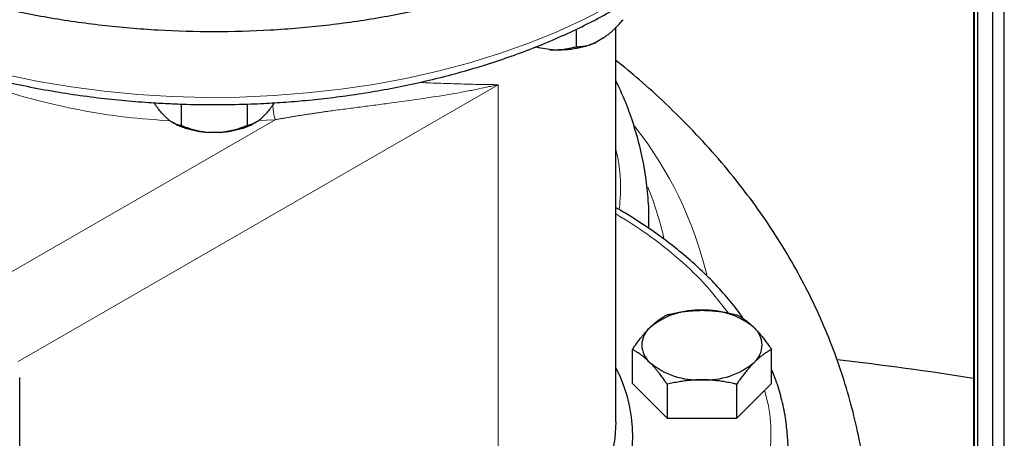
# Model space of a CAD drawing. Units: millimetres. Extents: x 0 to 420, y 0 to 297.
# Drawn here: x 334 to 343, y 128 to 132 of the extents above; entities that cross this region are included whole.
import ezdxf

# ---------------------------------------------------------------- set-up
doc = ezdxf.new("R2010")
doc.units = ezdxf.units.MM

msp = doc.modelspace()

# ---------------------------------------------------------------- linework, layer by layer
at = {"color": 7, "linetype": 'Continuous', "lineweight": 25}
for p, q in [((342.24539, 134.11342), (342.24539, 125.14312)), ((342.25207, 133.56952), (342.25207, 125.40411)), ((342.28295, 125.20271), (342.28295, 133.36812)), ((342.4115, 132.98841), (342.4115, 124.82301)), ((342.51424, 124.62972), (342.51424, 132.79513)), ((338.78454, 131.56788), (338.78454, 131.41611)), ((339.1299, 128.14499), (339.1299, 131.5856)), ((339.02298, 131.49252), (338.95434, 131.4529)), ((338.45881, 131.40525), (338.43006, 131.41207)), ((338.45881, 131.40525), (338.43169, 131.41422)), ((338.55258, 131.39075), (338.45881, 131.40525)), ((335.34123, 130.91616), (335.34123, 130.7308)), ((335.91858, 130.91585), (335.91858, 130.7308)), ((335.22116, 130.78962), (335.17262, 130.83815)), ((336.08718, 130.83815), (336.03865, 130.78962)), ((335.26294, 130.75993), (335.27489, 130.75302)), ((335.98491, 130.75302), (335.99686, 130.75992)), ((335.67844, 130.66956), (335.58137, 130.66956)), ((339.1299, 130.01201), (339.13398, 130.00995)), ((339.41754, 129.882), (339.41759, 129.89805)), ((339.41759, 129.83044), (339.41759, 129.89805)), ((339.27368, 128.47997), (339.27368, 128.77646)), ((340.48612, 128.47997), (340.48612, 128.77646)), ((333.93543, 124.85905), (333.93543, 128.53349)), ((339.27368, 128.47997), (339.57679, 128.1769)), ((339.57679, 128.47339), (339.57679, 128.1769)), ((340.18301, 128.1769), (340.48612, 128.47997)), ((340.18301, 128.1769), (340.18301, 128.47339)), ((339.57679, 128.1769), (340.18301, 128.1769))]:
    msp.add_line(p, q, dxfattribs=at)
at = {"color": 8, "linetype": 'Continuous', "lineweight": 18}
for p, q in [((333.92265, 128.6704), (338.10485, 131.08473)), ((338.10485, 127.81857), (338.10485, 131.08473)), ((336.1604, 130.7787), (333.56895, 129.28269)), ((336.1604, 130.7787), (336.01111, 130.77144))]:
    msp.add_line(p, q, dxfattribs=at)
at = {"color": 8, "linetype": 'Continuous', "lineweight": 18, "flags": 128}
for points in [[(339.05911, 131.76017), (338.83753, 131.64658), (338.60468, 131.54078), (338.36138, 131.44312), (338.10848, 131.35395), (337.84688, 131.27359), (337.57749, 131.20231), (337.30126, 131.14038), (337.01916, 131.08799), (336.73218, 131.04535), (336.44133, 131.0126), (336.14763, 130.98985), (335.85211, 130.97719), (335.55581, 130.97465), (335.25977, 130.98226), (334.96503, 130.99997), (334.67262, 131.02773), (334.38358, 131.06545), (334.09892, 131.11298), (333.81963, 131.17016)], [(339.41671, 129.83172), (339.41704, 129.84573), (339.41754, 129.882)]]:
    msp.add_lwpolyline(points, dxfattribs=at)
at = {"color": 7, "linetype": 'Continuous', "lineweight": 25, "flags": 128}
msp.add_lwpolyline([(339.1299, 128.14499), (339.12098, 128.00085), (339.09428, 127.85744), (339.04992, 127.7155), (338.98813, 127.57575), (338.90923, 127.4389), (338.81361, 127.30564), (338.70178, 127.17667), (338.57429, 127.05262), (338.4318, 126.93415), (338.27503, 126.82184), (338.10478, 126.71628), (337.92191, 126.61799), (337.72737, 126.52749), (337.52214, 126.44523), (337.30727, 126.37164), (337.08385, 126.30707), (336.85303, 126.25188), (336.61597, 126.20633), (336.59189, 126.2023)], dxfattribs=at)
at = {"color": 8, "linetype": 'Continuous', "lineweight": 18}
for centre, radius, start, end in [((336.64049, 128.63832), 3.37423, 13.526566, 38.165122), ((336.80533, 129.12589), 2.8127, 12.708794, 22.252676)]:
    msp.add_arc(centre, radius, start, end, dxfattribs=at)
at = {"color": 7, "linetype": 'Continuous', "lineweight": 25}
for centre, radius, start, end in [((339.84688, 128.45908), 0.65958, 87.13005, 129.736123), ((339.91293, 128.45908), 0.65958, 50.263877, 92.86995), ((339.55729, 128.81475), 0.201, 131.068685, 228.931315), ((340.20252, 128.81475), 0.201, 311.068685, 48.931315), ((337.54206, 98.49374), 30.39687, 81.098823, 83.354967), ((337.97055, 128.01906), 1.30601, 323.521456, 27.413602), ((339.84688, 129.17043), 0.65958, 230.263877, 272.86995), ((339.91293, 129.17043), 0.65958, 267.13005, 309.736123)]:
    msp.add_arc(centre, radius, start, end, dxfattribs=at)
for points, knots in [([(339.16544, 132.39133), (339.04645, 132.32644), (338.80849, 132.19664), (338.41181, 132.02875), (337.99078, 131.88259), (337.54637, 131.76136), (337.08367, 131.66576), (336.60692, 131.59683), (336.12078, 131.5552), (335.6299, 131.54128), (335.13903, 131.5552), (334.65288, 131.59683), (334.17615, 131.66576), (333.71341, 131.76135), (333.26913, 131.88265), (332.84759, 132.02851), (332.45284, 132.19752), (332.08868, 132.38805), (331.75864, 132.59827), (331.46587, 132.82616), (331.21321, 133.06951), (331.00305, 133.32599), (330.83761, 133.59312), (330.71772, 133.86834), (330.64736, 134.14894), (330.62106, 134.39233), (330.63768, 134.5408), (330.64374, 134.595)], [0, 0, 0, 0, 0.04069194, 0.08138388, 0.12207582, 0.16276776, 0.2034597, 0.24415164, 0.28484359, 0.32553553, 0.36622747, 0.40691941, 0.44761135, 0.48830329, 0.52899523, 0.56968717, 0.61037911, 0.65107105, 0.69176299, 0.73245493, 0.77314687, 0.81383881, 0.85453076, 0.8952227, 0.93591464, 0.97660658, 1, 1, 1, 1]), ([(335.6299, 130.91093), (335.72696, 130.91183), (335.86295, 130.91309), (336.06308, 130.92149), (336.23283, 130.93148), (336.43427, 130.94816), (336.64434, 130.97078), (336.86235, 131.00011), (337.08469, 131.03634), (337.30906, 131.07961), (337.53354, 131.12999), (337.7566, 131.18746), (337.9769, 131.25196), (338.19331, 131.32339), (338.40481, 131.40162), (338.61052, 131.48648), (338.80961, 131.57779), (339.00134, 131.67534), (339.18502, 131.77892), (339.36005, 131.8883), (339.52582, 132.00322), (339.6818, 132.12343), (339.82748, 132.24866), (339.96239, 132.37864), (340.08608, 132.51308), (340.19814, 132.6517), (340.29818, 132.79418), (340.38581, 132.94023), (340.46071, 133.08952), (340.52247, 133.24175), (340.57099, 133.39658), (340.60513, 133.55373), (340.6245, 133.69056), (340.62653, 133.77496), (340.62728, 133.80616)], [0, 0, 0, 0, 0.0377776, 0.0529345, 0.0780998, 0.1041821, 0.1321195, 0.1612327, 0.1912478, 0.2219463, 0.2531733, 0.2848147, 0.3167847, 0.3490182, 0.3814648, 0.4140851, 0.446848, 0.4797289, 0.5127081, 0.5457697, 0.5789011, 0.6120901, 0.6453273, 0.6786052, 0.711918, 0.7452613, 0.7786336, 0.8120373, 0.8454803, 0.8789787, 0.9125589, 0.9462593, 0.9801307, 1, 1, 1, 1]), ([(332.12613, 131.7515), (332.17876, 131.72156), (332.29476, 131.65557), (332.48535, 131.561), (332.69487, 131.46668), (332.91249, 131.37934), (333.13717, 131.29897), (333.36824, 131.22585), (333.60486, 131.16013), (333.84606, 131.10199), (334.09062, 131.0516), (334.33683, 131.0091), (334.58162, 130.97468), (334.82202, 130.94821), (335.03597, 130.93081), (335.22537, 130.92001), (335.41579, 130.9126), (335.5508, 130.91155), (335.6299, 130.91093)], [0, 0, 0, 0, 0.05651, 0.1245539, 0.1925253, 0.2604084, 0.3281826, 0.3958193, 0.4632756, 0.5304828, 0.5973235, 0.663579, 0.7287919, 0.7918248, 0.8525642, 0.8956653, 0.9388757, 1, 1, 1, 1]), ([(339.02298, 131.49252), (339.02692, 131.49528), (339.0348, 131.5008), (339.04659, 131.50961), (339.05838, 131.51883), (339.07018, 131.5285), (339.08203, 131.53863), (339.09395, 131.54922), (339.11152, 131.56546), (339.1348, 131.58833), (339.16383, 131.61887), (339.183, 131.64066), (339.19278, 131.65179)], [0, 0, 0, 0, 0.0664348, 0.1329842, 0.1998442, 0.267205, 0.3352498, 0.4041535, 0.4740819, 0.6428892, 0.8177016, 1, 1, 1, 1]), ([(338.95434, 131.4529), (338.89915, 131.42668), (338.83416, 131.40737), (338.69609, 131.38601), (338.62308, 131.38397), (338.55258, 131.39075)], [0, 0, 0, 0, 0.5, 0.5, 1, 1, 1, 1]), ([(338.78454, 131.41611), (338.78947, 131.41616), (338.79924, 131.41624), (338.81393, 131.41698), (338.82847, 131.41818), (338.84289, 131.41989), (338.85722, 131.42212), (338.87367, 131.42531), (338.89223, 131.42982), (338.91297, 131.43614), (338.93363, 131.44365), (338.94745, 131.44982), (338.95434, 131.4529)], [0, 0, 0, 0, 0.0922918, 0.1825439, 0.2709172, 0.3575891, 0.4427538, 0.5266227, 0.6481252, 0.7668847, 0.8838398, 1, 1, 1, 1]), ([(338.55258, 131.39075), (338.55796, 131.3904), (338.56874, 131.3897), (338.58485, 131.38922), (338.60096, 131.38914), (338.61709, 131.3895), (338.63327, 131.39028), (338.64954, 131.39148), (338.67354, 131.39386), (338.70535, 131.39837), (338.74499, 131.40602), (338.77117, 131.4127), (338.78454, 131.41611)], [0, 0, 0, 0, 0.0664348, 0.1329842, 0.1998442, 0.267205, 0.3352498, 0.4041535, 0.4740819, 0.6428892, 0.8177016, 1, 1, 1, 1]), ([(341.34071, 127.05165), (341.34089, 127.11036), (341.34133, 127.26191), (341.32365, 127.50624), (341.28968, 127.784), (341.23862, 128.06087), (341.17125, 128.33639), (341.08727, 128.61013), (340.98662, 128.88166), (340.86918, 129.15057), (340.73479, 129.41645), (340.58329, 129.67888), (340.41452, 129.93745), (340.22831, 130.19168), (340.02451, 130.44105), (339.80314, 130.68508), (339.57262, 130.91408), (339.34802, 131.11898), (339.19887, 131.24083), (339.1299, 131.29718)], [0, 0, 0, 0, 0.03589368, 0.09264605, 0.14962947, 0.20694273, 0.26468722, 0.32296592, 0.38188256, 0.44154018, 0.50203893, 0.56347311, 0.62592716, 0.68947077, 0.75415326, 0.81999788, 0.88699692, 0.94774678, 1, 1, 1, 1]), ([(339.41588, 129.88092), (339.41649, 129.90041), (339.4193, 129.99024), (339.4076, 130.15101), (339.37999, 130.363), (339.33394, 130.57547), (339.27243, 130.78022), (339.20459, 130.96246), (339.15259, 131.07264), (339.1299, 131.12071)], [0, 0, 0, 0, 0.0463642, 0.213714, 0.3824143, 0.5526289, 0.7245085, 0.87982, 1, 1, 1, 1]), ([(335.17262, 130.83815), (335.15263, 130.86219), (335.13033, 130.88901), (335.10983, 130.92366), (335.1077, 130.92726)], [0, 0, 0, 0, 0.8961733, 1, 1, 1, 1]), ([(336.15223, 130.92746), (336.15009, 130.92384), (336.12955, 130.88911), (336.1072, 130.86223), (336.08718, 130.83815)], [0, 0, 0, 0, 0.1043645, 1, 1, 1, 1]), ([(335.22116, 130.78962), (335.22394, 130.78731), (335.22952, 130.7827), (335.23787, 130.77637), (335.24621, 130.77044), (335.25457, 130.76495), (335.26294, 130.75986), (335.27136, 130.75516), (335.28378, 130.74883), (335.30025, 130.7418), (335.32076, 130.73506), (335.33431, 130.73224), (335.34123, 130.7308)], [0, 0, 0, 0, 0.0664348, 0.1329842, 0.1998442, 0.267205, 0.3352498, 0.4041535, 0.4740819, 0.6428892, 0.8177016, 1, 1, 1, 1]), ([(335.27622, 130.75389), (335.28148, 130.75036), (335.31, 130.73118), (335.37771, 130.70577), (335.47508, 130.67923), (335.54594, 130.67279), (335.58137, 130.66956)], [0, 0, 0, 0, 0.0700041, 0.3800027, 0.6900014, 1, 1, 1, 1]), ([(335.67844, 130.66956), (335.71387, 130.67279), (335.78472, 130.67923), (335.8821, 130.70577), (335.9498, 130.73118), (335.97833, 130.75036), (335.98358, 130.75389)], [0, 0, 0, 0, 0.3099986, 0.6199973, 0.9299959, 1, 1, 1, 1]), ([(335.91858, 130.7308), (335.92207, 130.73149), (335.92897, 130.73284), (335.93936, 130.73548), (335.94964, 130.73857), (335.95984, 130.74215), (335.96997, 130.74624), (335.9816, 130.75157), (335.99473, 130.75848), (336.00939, 130.7675), (336.024, 130.77769), (336.03378, 130.78565), (336.03865, 130.78962)], [0, 0, 0, 0, 0.0922918, 0.1825439, 0.2709172, 0.3575891, 0.4427538, 0.5266227, 0.6481252, 0.7668847, 0.8838398, 1, 1, 1, 1]), ([(335.34123, 130.7308), (335.34821, 130.728), (335.36202, 130.72244), (335.38281, 130.7147), (335.40337, 130.7075), (335.42377, 130.70089), (335.44403, 130.69485), (335.46729, 130.68855), (335.49356, 130.68233), (335.52289, 130.67668), (335.55209, 130.67227), (335.57163, 130.67046), (335.58137, 130.66956)], [0, 0, 0, 0, 0.0922918, 0.1825439, 0.2709172, 0.3575891, 0.4427538, 0.5266227, 0.6481252, 0.7668847, 0.8838398, 1, 1, 1, 1]), ([(335.67844, 130.66956), (335.68401, 130.67004), (335.69516, 130.67101), (335.71184, 130.67302), (335.72852, 130.67543), (335.74522, 130.67829), (335.76197, 130.68157), (335.77881, 130.68529), (335.80366, 130.69139), (335.8366, 130.70081), (335.87764, 130.7146), (335.90474, 130.72533), (335.91858, 130.7308)], [0, 0, 0, 0, 0.0664348, 0.1329842, 0.1998442, 0.267205, 0.3352498, 0.4041535, 0.4740819, 0.6428892, 0.8177016, 1, 1, 1, 1]), ([(340.24316, 129.04165), (340.23227, 129.05777), (340.18831, 129.12284), (340.09808, 129.23307), (339.97271, 129.37191), (339.83422, 129.50612), (339.68411, 129.6356), (339.52287, 129.76009), (339.34996, 129.87856), (339.21982, 129.96162), (339.14461, 130.00325), (339.13367, 130.0093)], [0, 0, 0, 0, 0.0437742, 0.1767206, 0.3099177, 0.4432902, 0.5767694, 0.7102956, 0.8438192, 0.9772952, 1, 1, 1, 1]), ([(339.57679, 129.07954), (339.58558, 129.08157), (339.60298, 129.0856), (339.62903, 129.09109), (339.65476, 129.09611), (339.68027, 129.10061), (339.7056, 129.10462), (339.73495, 129.1087), (339.76826, 129.11249), (339.80555, 129.11554), (339.84271, 129.11747), (339.86749, 129.11771), (339.8799, 129.11783)], [0, 0, 0, 0, 0.0889856, 0.1763264, 0.262231, 0.3469298, 0.4306753, 0.5137409, 0.6371591, 0.7584774, 0.8789763, 1, 1, 1, 1]), ([(339.8799, 129.11783), (339.88702, 129.11779), (339.9012, 129.11771), (339.92245, 129.11708), (339.94363, 129.11607), (339.96483, 129.11467), (339.9861, 129.11288), (340.00751, 129.11068), (340.03874, 129.10693), (340.07993, 129.10077), (340.13132, 129.09127), (340.16559, 129.08349), (340.18301, 129.07954)], [0, 0, 0, 0, 0.0693406, 0.1383187, 0.2071901, 0.2762074, 0.3456169, 0.4156572, 0.4865574, 0.6532667, 0.8237717, 1, 1, 1, 1]), ([(339.42524, 128.96629), (339.4288, 128.96981), (339.4359, 128.97682), (339.44654, 128.98682), (339.45714, 128.99641), (339.46774, 129.00561), (339.47837, 129.01444), (339.48906, 129.02295), (339.50466, 129.03481), (339.52527, 129.04924), (339.55096, 129.06543), (339.56809, 129.07479), (339.57679, 129.07954)], [0, 0, 0, 0, 0.0693406, 0.1383187, 0.2071901, 0.2762074, 0.3456169, 0.4156572, 0.4865574, 0.6532667, 0.8237717, 1, 1, 1, 1]), ([(340.18301, 129.07954), (340.1874, 129.07718), (340.1961, 129.07251), (340.20912, 129.06498), (340.22198, 129.05713), (340.23474, 129.04889), (340.24741, 129.04023), (340.25723, 129.03314), (340.26873, 129.02452), (340.28185, 129.01423), (340.29943, 128.99936), (340.31699, 128.98353), (340.3287, 128.97204), (340.33457, 128.96629)], [0, 0, 0, 0, 0.0889875, 0.1763313, 0.2622399, 0.3469438, 0.4306954, 0.5137682, 0.5411724, 0.6574659, 0.7719675, 0.8857664, 1, 1, 1, 1]), ([(339.27368, 128.77646), (339.27808, 128.78289), (339.28678, 128.79561), (339.29981, 128.81413), (339.31268, 128.83202), (339.32543, 128.84927), (339.3381, 128.86595), (339.35276, 128.8847), (339.36944, 128.90515), (339.3881, 128.92684), (339.40666, 128.94734), (339.41904, 128.95996), (339.42524, 128.96629)], [0, 0, 0, 0, 0.0889856, 0.1763264, 0.262231, 0.3469298, 0.4306753, 0.5137409, 0.6371591, 0.7584774, 0.8789763, 1, 1, 1, 1]), ([(340.33457, 128.96629), (340.33812, 128.9627), (340.34521, 128.95553), (340.35581, 128.94428), (340.36639, 128.93269), (340.37699, 128.92069), (340.38763, 128.90826), (340.39835, 128.89536), (340.41398, 128.87599), (340.43456, 128.84924), (340.46026, 128.81404), (340.47741, 128.78913), (340.48612, 128.77646)], [0, 0, 0, 0, 0.0693329, 0.1383039, 0.2071691, 0.2761808, 0.3455853, 0.4156213, 0.4865176, 0.6532432, 0.8237614, 1, 1, 1, 1]), ([(339.42524, 128.66321), (339.42168, 128.66673), (339.4146, 128.67375), (339.40399, 128.68375), (339.39341, 128.69336), (339.38281, 128.70255), (339.37217, 128.71138), (339.36145, 128.71988), (339.34583, 128.73173), (339.32525, 128.74618), (339.29954, 128.76236), (339.2824, 128.77171), (339.27368, 128.77646)], [0, 0, 0, 0, 0.0693329, 0.1383039, 0.2071691, 0.2761808, 0.3455853, 0.4156213, 0.4865176, 0.6532432, 0.8237614, 1, 1, 1, 1]), ([(340.48612, 128.77646), (340.48173, 128.77411), (340.47302, 128.76943), (340.45999, 128.76191), (340.44712, 128.75406), (340.43437, 128.74582), (340.42171, 128.73716), (340.40704, 128.72656), (340.39036, 128.71372), (340.3717, 128.69814), (340.35314, 128.68147), (340.34077, 128.66931), (340.33457, 128.66321)], [0, 0, 0, 0, 0.0889856, 0.1763264, 0.262231, 0.3469298, 0.4306753, 0.5137409, 0.6371591, 0.7584774, 0.8789763, 1, 1, 1, 1]), ([(339.57679, 128.47339), (339.5724, 128.47981), (339.5637, 128.49254), (339.55069, 128.51106), (339.53782, 128.52895), (339.52507, 128.54621), (339.5124, 128.56288), (339.49771, 128.58162), (339.48108, 128.60209), (339.46246, 128.6238), (339.44385, 128.64428), (339.43145, 128.65689), (339.42524, 128.66321)], [0, 0, 0, 0, 0.0889878, 0.1763318, 0.2622406, 0.3469448, 0.4306967, 0.5137698, 0.6371848, 0.7584974, 0.8789878, 1, 1, 1, 1]), ([(340.33457, 128.66321), (340.33101, 128.65962), (340.32391, 128.65245), (340.31327, 128.64122), (340.30266, 128.62963), (340.29206, 128.61763), (340.28144, 128.60519), (340.27075, 128.59228), (340.25515, 128.57291), (340.23453, 128.54617), (340.20885, 128.51097), (340.19172, 128.48605), (340.18301, 128.47339)], [0, 0, 0, 0, 0.0693406, 0.1383187, 0.2071901, 0.2762074, 0.3456169, 0.4156572, 0.4865574, 0.6532667, 0.8237717, 1, 1, 1, 1]), ([(340.62599, 128.00474), (340.62197, 128.05633), (340.61338, 128.16648), (340.57981, 128.32814), (340.53773, 128.4765), (340.50158, 128.5656), (340.48612, 128.60371)], [0, 0, 0, 0, 0.2548143, 0.5440318, 0.8049348, 1, 1, 1, 1]), ([(339.8799, 128.51168), (339.87279, 128.51164), (339.8586, 128.51157), (339.83736, 128.51096), (339.81617, 128.50997), (339.79497, 128.50857), (339.7737, 128.50676), (339.75229, 128.50455), (339.72107, 128.50078), (339.67987, 128.49464), (339.62848, 128.48513), (339.59421, 128.47735), (339.57679, 128.47339)], [0, 0, 0, 0, 0.0693406, 0.1383187, 0.2071901, 0.2762074, 0.3456169, 0.4156572, 0.4865574, 0.6532667, 0.8237717, 1, 1, 1, 1]), ([(340.18301, 128.47339), (340.17423, 128.47542), (340.15683, 128.47945), (340.13078, 128.48495), (340.10504, 128.48997), (340.07954, 128.49448), (340.05421, 128.49849), (340.02485, 128.50255), (339.99154, 128.50637), (339.95426, 128.50944), (339.9171, 128.51134), (339.89232, 128.51156), (339.8799, 128.51168)], [0, 0, 0, 0, 0.0889856, 0.1763264, 0.262231, 0.3469298, 0.4306753, 0.5137409, 0.6371591, 0.7584774, 0.8789763, 1, 1, 1, 1]), ([(340.62859, 127.83205), (340.63045, 127.88353), (340.63254, 127.94117), (340.62662, 127.99861), (340.62599, 128.00474)], [0, 0, 0, 0, 0.8932674, 1, 1, 1, 1])]:
    msp.add_open_spline(points, degree=3, knots=knots, dxfattribs=at)
at = {"color": 8, "linetype": 'Continuous', "lineweight": 18}
for points, knots in [([(335.25209, 130.76921), (335.12203, 130.7786), (334.84812, 130.79838), (334.44169, 130.86389), (334.03672, 130.95619), (333.65544, 131.077), (333.36837, 131.18779), (333.2216, 131.26534), (333.18172, 131.28641)], [0, 0, 0, 0, 0.17133, 0.3608219, 0.5503137, 0.7398056, 0.9292975, 1, 1, 1, 1]), ([(336.1604, 130.7787), (336.17059, 130.78064), (336.19116, 130.78456), (336.22217, 130.79026), (336.25366, 130.79589), (336.28559, 130.80144), (336.31797, 130.80691), (336.35079, 130.81232), (336.38403, 130.81766), (336.41769, 130.82294), (336.45176, 130.82816), (336.48623, 130.83334), (336.52109, 130.83847), (336.55634, 130.84355), (336.59195, 130.84861), (336.65829, 130.85788), (336.75664, 130.87118), (336.88745, 130.88833), (337.02256, 130.90586), (337.20131, 130.92945), (337.42849, 130.96083), (337.63946, 130.99336), (337.80274, 131.02226), (337.89682, 131.04065), (337.97244, 131.05639), (338.02509, 131.06756), (338.06822, 131.07688), (338.09361, 131.08232), (338.10485, 131.08473)], [0, 0, 0, 0, 0.01351772, 0.02728347, 0.04129805, 0.05556221, 0.07007665, 0.08484205, 0.09985905, 0.11512826, 0.13065026, 0.1464256, 0.1624548, 0.17873837, 0.19527678, 0.21207048, 0.27162099, 0.33463494, 0.40112467, 0.47110069, 0.60473954, 0.75645368, 0.81794819, 0.88387067, 0.92106327, 0.9528154, 0.97912741, 1, 1, 1, 1]), ([(338.10478, 131.08477), (338.05243, 131.08548), (337.94928, 131.08688), (337.78217, 131.091), (337.60589, 131.09693), (337.48328, 131.10158), (337.4172, 131.10484), (337.41628, 131.10488)], [0, 0, 0, 0, 0.253628, 0.4997595, 0.7469776, 0.9964856, 1, 1, 1, 1]), ([(336.13904, 130.90764), (336.1397, 130.90177), (336.14217, 130.87968), (336.14918, 130.83144), (336.15598, 130.79947), (336.1604, 130.7787)], [0, 0, 0, 0, 0.1124231, 0.4230227, 1, 1, 1, 1]), ([(339.15911, 129.99513), (339.16224, 130.02624), (339.17909, 130.19344), (339.16768, 130.36934), (339.1317, 130.51136), (339.1299, 130.51847)], [0, 0, 0, 0, 0.1784442, 0.9588491, 1, 1, 1, 1]), ([(339.1299, 129.95833), (339.22214, 129.90101), (339.4222, 129.7767), (339.68608, 129.56416), (339.92629, 129.3337), (340.05002, 129.17154), (340.10988, 129.09307)], [0, 0, 0, 0, 0.2255354, 0.4891894, 0.7528433, 1, 1, 1, 1]), ([(340.42515, 128.41901), (340.43763, 128.37313), (340.47468, 128.23693), (340.48611, 128.00713), (340.46211, 127.73313), (340.38948, 127.46167), (340.27157, 127.19576), (340.11006, 126.93733), (339.9017, 126.69095), (339.73796, 126.52357), (339.63371, 126.44372), (339.62474, 126.43685)], [0, 0, 0, 0, 0.0668227, 0.1983656, 0.3299085, 0.4614515, 0.5929944, 0.7245373, 0.8560802, 0.9876232, 1, 1, 1, 1])]:
    msp.add_open_spline(points, degree=3, knots=knots, dxfattribs=at)

doc.saveas('drawing.dxf')
